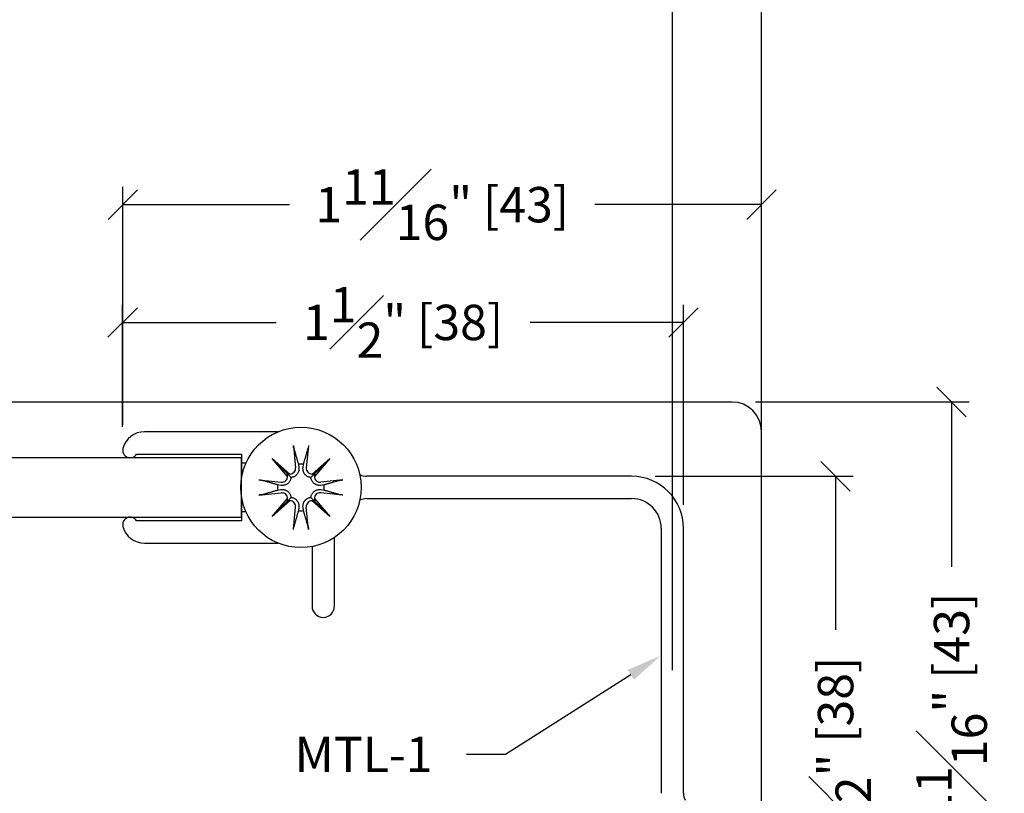
# Model space of a CAD drawing. Units: inches. Extents: x 51 to 7330, y 35 to 1026.
# Drawn here: x 292 to 295, y 285 to 287 of the extents above; entities that cross this region are included whole.
import ezdxf
from ezdxf import colors
from ezdxf.entities.mleader import LeaderData, LeaderLine
from ezdxf.math import Vec2, Vec3

# ---------------------------------------------------------------- set-up
doc = ezdxf.new("R2010")
doc.units = ezdxf.units.IN
doc.header["$MEASUREMENT"] = 0
doc.layers.add('C-ANNO-DIMS', color=6, linetype='Continuous')
doc.layers.add('C-ANNO-SYMBOLS', color=6, linetype='Continuous')
doc.styles.add('CARVART', font='arial.ttf')
doc.styles.get("Standard").update_dxf_attribs({"font": 'arial.ttf'})
doc.dimstyles.new('CARVART_METRIC', dxfattribs={"dimscale": 0, "dimtxt": 0.09375, "dimasz": 0.078125, "dimexe": 0.046875, "dimexo": 0.0625, "dimgap": 0.09375, "dimtad": 0, "dimdec": 4, "dimzin": 3, "dimdsep": 46, "dimlunit": 5, "dimtxsty": 'CARVART', "dimblk": 'OBLIQUE', "dimcen": 0.046875, "dimclrd": 256, "dimclre": 256, "dimclrt": 256, "dimaunit": 1, "dimadec": 0, "dimazin": 0, "dimtfac": 1, "dimtdec": 4, "dimtofl": 0, "dimtmove": 0, "dimatfit": 3, "dimldrblk": 'OPEN90', "dimfxl": 1, "dimtfill": 1, "dimfrac": 1, "dimtolj": 1, "dimtzin": 0, "dimlwd": -1, "dimlwe": -1, "dimarcsym": 0})

# ---------------------------------------------------------------- blocks, each defined once
blk = doc.blocks.new('_Oblique')
at = {"color": 0, "linetype": 'ByBlock', "lineweight": -2}
blk.add_line((-0.5, -0.5), (0.5, 0.5), dxfattribs=at)
blk = doc.blocks.new('*D123')
at = {"layer": 'C-ANNO-DIMS', "transparency": 16777216}
for p, q in [((292.5834, 285.7769), (292.5834, 286.4073)), ((294.2757, 285.8212), (294.2757, 286.4073)), ((292.5834, 286.3604), (293.025, 286.3604)), ((294.2757, 286.3604), (293.8342, 286.3604))]:
    blk.add_line(p, q, dxfattribs=at)
at = {"layer": 'Defpoints', "color": 0, "transparency": 16777216}
for p in [(292.5834, 286.3604), (294.2757, 285.7587), (292.5834, 285.7144)]:
    blk.add_point(p, dxfattribs=at)
at = {"layer": 'C-ANNO-DIMS', "transparency": 16777216, "xscale": 0.078125, "yscale": 0.078125, "zscale": 0.078125, "rotation": 180}
blk.add_blockref('_Oblique', (292.5834, 286.3604), dxfattribs=at)
at = {"layer": 'C-ANNO-DIMS', "transparency": 16777216, "xscale": 0.078125, "yscale": 0.078125, "zscale": 0.078125}
blk.add_blockref('_Oblique', (294.2757, 286.3604), dxfattribs=at)
at = {"layer": 'C-ANNO-DIMS', "transparency": 16777216, "insert": (293.4296, 286.3604), "char_height": 0.09375, "attachment_point": 5, "style": 'CARVART', "bg_fill": 3, "box_fill_scale": 1.25, "bg_fill_color": 256, "bg_fill_true_color": 13158600, "bg_fill_transparency": 0}
blk.add_mtext('\\A1;1{\\H1x;\\S11#16;}" [43]', dxfattribs=at)
blk = doc.blocks.new('_Open90')
at = {"color": 0, "linetype": 'ByBlock', "lineweight": -2}
for p, q in [((-0.5, 0.5), (0, 0)), ((0, 0), (-1, 0)), ((0, 0), (-0.5, -0.5))]:
    blk.add_line(p, q, dxfattribs=at)
blk = doc.blocks.new('*D124')
at = {"layer": 'C-ANNO-DIMS', "transparency": 16777216}
for p, q in [((292.5828, 285.772), (292.5828, 286.0952)), ((294.069, 285.5653), (294.069, 286.0952)), ((292.5828, 286.0483), (292.9894, 286.0483)), ((294.069, 286.0483), (293.6624, 286.0483))]:
    blk.add_line(p, q, dxfattribs=at)
at = {"layer": 'Defpoints', "color": 0, "transparency": 16777216}
for p in [(292.5828, 286.0483), (292.5828, 285.7095), (294.069, 285.5028)]:
    blk.add_point(p, dxfattribs=at)
at = {"layer": 'C-ANNO-DIMS', "transparency": 16777216, "xscale": 0.078125, "yscale": 0.078125, "zscale": 0.078125, "rotation": 180}
blk.add_blockref('_Oblique', (292.5828, 286.0483), dxfattribs=at)
at = {"layer": 'C-ANNO-DIMS', "transparency": 16777216, "xscale": 0.078125, "yscale": 0.078125, "zscale": 0.078125}
blk.add_blockref('_Oblique', (294.069, 286.0483), dxfattribs=at)
at = {"layer": 'C-ANNO-DIMS', "transparency": 16777216, "insert": (293.3259, 286.0483), "char_height": 0.09375, "attachment_point": 5, "style": 'CARVART', "bg_fill": 3, "box_fill_scale": 1.25, "bg_fill_color": 256, "bg_fill_true_color": 13158600, "bg_fill_transparency": 0}
blk.add_mtext('\\A1;1{\\H1x;\\S1#2;}" [38]', dxfattribs=at)
blk = doc.blocks.new('*D125')
at = {"layer": 'C-ANNO-DIMS', "transparency": 16777216}
for p, q in [((294.2595, 285.8375), (294.826, 285.8375)), ((294.7792, 285.8375), (294.7792, 285.4005)), ((294.7792, 284.1544), (294.7792, 284.5913)), ((294.2004, 284.1544), (294.826, 284.1544))]:
    blk.add_line(p, q, dxfattribs=at)
at = {"layer": 'Defpoints', "color": 0, "transparency": 16777216}
for p in [(294.197, 285.8375), (294.1379, 284.1544), (294.7792, 284.1544)]:
    blk.add_point(p, dxfattribs=at)
at = {"layer": 'C-ANNO-DIMS', "transparency": 16777216, "xscale": 0.078125, "yscale": 0.078125, "zscale": 0.078125}
for p, rotation in [((294.7792, 285.8375), 90), ((294.7792, 284.1544), 270)]:
    blk.add_blockref('_Oblique', p, dxfattribs=dict(at, rotation=rotation))
at = {"layer": 'C-ANNO-DIMS', "transparency": 16777216, "insert": (294.7792, 284.9959), "char_height": 0.09375, "attachment_point": 5, "rotation": 90, "style": 'CARVART', "bg_fill": 3, "box_fill_scale": 1.25, "bg_fill_color": 256, "bg_fill_true_color": 13158600, "bg_fill_transparency": 0}
blk.add_mtext('\\A1;1{\\H1x;\\S11#16;}" [43]', dxfattribs=at)
blk = doc.blocks.new('*D126')
at = {"layer": 'C-ANNO-DIMS', "transparency": 16777216}
for p, q in [((293.9937, 285.6406), (294.5187, 285.6406)), ((294.4719, 285.6406), (294.4719, 285.234)), ((294.4719, 284.1544), (294.4719, 284.561)), ((294.2004, 284.1544), (294.5187, 284.1544))]:
    blk.add_line(p, q, dxfattribs=at)
at = {"layer": 'Defpoints', "color": 0, "transparency": 16777216}
for p in [(293.9312, 285.6406), (294.4719, 285.6406), (294.1379, 284.1544)]:
    blk.add_point(p, dxfattribs=at)
at = {"layer": 'C-ANNO-DIMS', "transparency": 16777216, "xscale": 0.078125, "yscale": 0.078125, "zscale": 0.078125}
for p, rotation in [((294.4719, 285.6406), 90), ((294.4719, 284.1544), 270)]:
    blk.add_blockref('_Oblique', p, dxfattribs=dict(at, rotation=rotation))
at = {"layer": 'C-ANNO-DIMS', "transparency": 16777216, "insert": (294.4719, 284.8975), "char_height": 0.09375, "attachment_point": 5, "rotation": 90, "style": 'CARVART', "bg_fill": 3, "box_fill_scale": 1.25, "bg_fill_color": 256, "bg_fill_true_color": 13158600, "bg_fill_transparency": 0}
blk.add_mtext('\\A1;1{\\H1x;\\S1#2;}" [38]', dxfattribs=at)
blk = doc.blocks.new('*D131')
at = {"transparency": 16777216}
for p, q in [((278.5257, 285.1265), (278.5257, 289.0365)), ((294.0395, 285.1268), (294.0395, 289.0365)), ((278.5257, 288.6615), (283.0077, 288.6615)), ((294.0395, 288.6615), (289.5575, 288.6615))]:
    blk.add_line(p, q, dxfattribs=at)
at = {"layer": 'Defpoints', "color": 0, "transparency": 16777216}
for p in [(278.5257, 288.6615), (278.5257, 284.6265), (294.0395, 284.6268)]:
    blk.add_point(p, dxfattribs=at)
at = {"transparency": 16777216, "xscale": 0.625, "yscale": 0.625, "zscale": 0.625, "rotation": 180}
blk.add_blockref('_Oblique', (278.5257, 288.6615), dxfattribs=at)
at = {"transparency": 16777216, "xscale": 0.625, "yscale": 0.625, "zscale": 0.625}
blk.add_blockref('_Oblique', (294.0395, 288.6615), dxfattribs=at)
at = {"transparency": 16777216, "insert": (286.2826, 288.6615), "char_height": 0.75, "attachment_point": 5, "style": 'CARVART', "bg_fill": 3, "box_fill_scale": 1.25, "bg_fill_color": 256, "bg_fill_true_color": 13158600, "bg_fill_transparency": 0}
blk.add_mtext('\\A1;15{\\H1x;\\S1#2;}" [394]\\PCL - CL', dxfattribs=at)
blk = doc.blocks.new('*D132')
at = {"transparency": 16777216}
for p, q in [((278.5257, 286.7197), (278.5257, 293.3255)), ((294.2757, 284.398), (294.2757, 293.3255)), ((278.5257, 292.9505), (283.0074, 292.9505)), ((294.2757, 292.9505), (289.794, 292.9505))]:
    blk.add_line(p, q, dxfattribs=at)
at = {"layer": 'Defpoints', "color": 0, "transparency": 16777216}
for p in [(278.5257, 292.9505), (278.5257, 286.2197), (294.2757, 283.898)]:
    blk.add_point(p, dxfattribs=at)
at = {"transparency": 16777216, "xscale": 0.625, "yscale": 0.625, "zscale": 0.625, "rotation": 180}
blk.add_blockref('_Oblique', (278.5257, 292.9505), dxfattribs=at)
at = {"transparency": 16777216, "xscale": 0.625, "yscale": 0.625, "zscale": 0.625}
blk.add_blockref('_Oblique', (294.2757, 292.9505), dxfattribs=at)
at = {"transparency": 16777216, "insert": (286.4007, 292.9505), "char_height": 0.75, "attachment_point": 5, "style": 'CARVART', "bg_fill": 3, "box_fill_scale": 1.25, "bg_fill_color": 256, "bg_fill_true_color": 13158600, "bg_fill_transparency": 0}
blk.add_mtext('\\A1;15{\\H1x;\\S3#4;}" [400]\\PO.A.', dxfattribs=at)
blk = doc.blocks.new('*D133')
at = {"transparency": 16777216}
for p, q in [((262.7757, 285.6455), (262.7757, 296.1517)), ((294.2757, 285.6415), (294.2757, 296.1517)), ((262.7757, 295.7767), (275.2158, 295.7767)), ((294.2757, 295.7767), (281.8356, 295.7767))]:
    blk.add_line(p, q, dxfattribs=at)
at = {"layer": 'Defpoints', "color": 0, "transparency": 16777216}
for p in [(294.2757, 295.7767), (262.7757, 285.1455), (294.2757, 285.1415)]:
    blk.add_point(p, dxfattribs=at)
at = {"transparency": 16777216, "xscale": 0.625, "yscale": 0.625, "zscale": 0.625, "rotation": 180}
blk.add_blockref('_Oblique', (262.7757, 295.7767), dxfattribs=at)
at = {"transparency": 16777216, "xscale": 0.625, "yscale": 0.625, "zscale": 0.625}
blk.add_blockref('_Oblique', (294.2757, 295.7767), dxfattribs=at)
at = {"transparency": 16777216, "insert": (278.5257, 295.7767), "char_height": 0.75, "attachment_point": 5, "style": 'CARVART', "bg_fill": 3, "box_fill_scale": 1.25, "bg_fill_color": 256, "bg_fill_true_color": 13158600, "bg_fill_transparency": 0}
blk.add_mtext('\\A1;31{\\H1x;\\S1#2;}" [800]', dxfattribs=at)

msp = doc.modelspace()

# ---------------------------------------------------------------- linework, layer by layer
for p, q in [((292.640597, 285.463436), (292.995008, 285.463436)), ((293.143816, 285.296114), (293.143816, 285.478496)), ((293.08476, 285.454383), (293.08476, 285.296114))]:
    msp.add_line(p, q)
msp.add_arc((293.114288, 285.296114), 0.029528, 180, 0)

# ---------------------------------------------------------------- dimensions: what is measured, and where the dimension line sits
at = {"layer": 'C-ANNO-DIMS'}
dim = msp.add_linear_dim(base=(292.583417, 286.360427), p1=(294.275704, 285.758712), p2=(292.583417, 285.71442), angle=180, dimstyle='CARVART_METRIC', override={"dimpost": '"'}, dxfattribs=at)
dim.commit()
dim.dimension.update_dxf_attribs({"geometry": '*D123', "text_midpoint": (293.429561, 286.360427)})

# ---------------------------------------------------------------- next in the draw order: dimensions: what is measured, and where the dimension line sits
for base, p1, p2, angle, picture, middle in [((292.582792, 286.048312), (294.069012, 285.502806), (292.582792, 285.709499), 180, '*D124', (293.325902, 286.048312)), ((294.779175, 284.154382), (294.196964, 285.837452), (294.137909, 284.154382), 90, '*D125', (294.779175, 284.995917))]:
    dim = msp.add_linear_dim(base=base, p1=p1, p2=p2, angle=angle, dimstyle='CARVART_METRIC', override={"dimpost": '"'}, dxfattribs=at)
    dim.commit()
    dim.dimension.update_dxf_attribs({"geometry": picture, "text_midpoint": middle})

# ---------------------------------------------------------------- next in the draw order: linework, layer by layer
for p, q in [((292.995008, 285.758712), (292.640597, 285.758712)), ((293.035045, 285.722399), (293.041157, 285.663346)), ((293.075421, 285.722399), (293.069308, 285.663346)), ((292.619525, 285.699657), (292.897753, 285.699657)), ((292.897753, 285.699657), (292.897753, 285.676035)), ((292.897753, 285.689814), (292.897753, 285.636052)), ((292.897753, 285.676035), (292.909617, 285.676035)), ((292.978676, 285.687631), (293.025788, 285.646576)), ((292.978676, 285.687631), (293.018282, 285.648025)), ((293.019731, 285.640519), (292.978676, 285.687631)), ((293.048394, 285.672546), (293.049648, 285.664225)), ((293.060818, 285.664225), (293.062072, 285.672546)), ((293.084678, 285.646576), (293.13179, 285.687631)), ((293.13179, 285.687631), (293.090735, 285.640519)), ((293.13179, 285.687631), (293.092184, 285.648025)), ((293.018282, 285.648025), (293.028857, 285.63745)), ((293.092184, 285.648025), (293.081609, 285.63745)), ((292.943908, 285.631262), (293.002961, 285.62515)), ((293.002082, 285.616659), (292.993761, 285.617913)), ((293.166557, 285.631262), (293.107505, 285.62515)), ((293.116705, 285.617913), (293.108384, 285.616659)), ((292.897753, 285.586097), (292.897753, 285.532334)), ((292.943908, 285.590886), (293.002961, 285.596999)), ((292.993761, 285.604235), (293.002082, 285.605489)), ((293.166557, 285.590886), (293.107505, 285.596999)), ((293.108384, 285.605489), (293.116705, 285.604235)), ((292.978676, 285.534517), (293.019731, 285.581629)), ((293.025788, 285.575572), (292.978676, 285.534517)), ((292.978676, 285.534517), (293.018282, 285.574123)), ((293.018282, 285.574123), (293.028857, 285.584698)), ((293.092184, 285.574123), (293.081609, 285.584698)), ((293.13179, 285.534517), (293.084678, 285.575572)), ((293.090735, 285.581629), (293.13179, 285.534517)), ((293.13179, 285.534517), (293.092184, 285.574123)), ((292.909617, 285.546113), (292.897753, 285.546113)), ((292.897753, 285.546113), (292.897753, 285.522491)), ((293.035045, 285.49975), (293.041157, 285.558802)), ((293.049648, 285.557923), (293.048394, 285.549602)), ((293.062072, 285.549602), (293.060818, 285.557923)), ((293.075421, 285.49975), (293.069308, 285.558802)), ((292.897753, 285.522491), (292.619525, 285.522491))]:
    msp.add_line(p, q)
at = {"flags": 128}
for points in [[(293.036149, 285.71544), (293.036103, 285.715607), (293.036056, 285.715792), (293.036008, 285.715991), (293.035959, 285.716203), (293.035911, 285.716425), (293.035863, 285.716655), (293.035817, 285.716891), (293.03577, 285.71714), (293.035721, 285.71741), (293.035672, 285.717696), (293.035622, 285.717995), (293.035572, 285.718304), (293.035523, 285.718619), (293.035475, 285.718936), (293.035429, 285.719253), (293.035384, 285.71957), (293.035339, 285.719902), (293.035294, 285.720248), (293.035249, 285.720605), (293.035205, 285.720967), (293.035162, 285.721332), (293.035121, 285.721695), (293.035081, 285.722052), (293.035045, 285.722399)], [(293.075421, 285.722399), (293.075384, 285.722052), (293.075345, 285.721695), (293.075304, 285.721332), (293.075261, 285.720967), (293.075216, 285.720605), (293.075171, 285.720248), (293.075126, 285.719902), (293.075082, 285.71957), (293.075037, 285.719253), (293.074991, 285.718936), (293.074943, 285.718619), (293.074894, 285.718304), (293.074844, 285.717995), (293.074794, 285.717696), (293.074745, 285.71741), (293.074696, 285.71714), (293.074649, 285.716891), (293.074602, 285.716655), (293.074555, 285.716425), (293.074506, 285.716203), (293.074458, 285.715991), (293.07441, 285.715792), (293.074363, 285.715607), (293.074317, 285.71544)], [(293.036149, 285.715437), (293.036806, 285.713142), (293.037446, 285.710902), (293.038071, 285.708717), (293.038681, 285.706584), (293.039276, 285.704502), (293.039858, 285.702468), (293.040426, 285.700481), (293.040981, 285.698539), (293.041523, 285.696641), (293.042053, 285.694786), (293.042571, 285.692971), (293.043078, 285.691195), (293.043574, 285.689458), (293.044059, 285.687757), (293.044534, 285.686093), (293.044999, 285.684463), (293.045455, 285.682866), (293.0459, 285.681302), (293.046337, 285.679769), (293.046765, 285.678267), (293.047184, 285.676795), (293.047595, 285.675351), (293.047998, 285.673935), (293.048394, 285.672546)], [(293.062072, 285.672546), (293.062467, 285.673935), (293.06287, 285.675351), (293.063281, 285.676795), (293.063701, 285.678267), (293.064129, 285.679769), (293.064565, 285.681302), (293.065011, 285.682866), (293.065466, 285.684463), (293.065931, 285.686093), (293.066406, 285.687757), (293.066892, 285.689458), (293.067387, 285.691195), (293.067894, 285.692971), (293.068413, 285.694786), (293.068943, 285.696641), (293.069485, 285.698539), (293.07004, 285.700481), (293.070608, 285.702468), (293.071189, 285.704502), (293.071785, 285.706584), (293.072395, 285.708717), (293.07302, 285.710902), (293.07366, 285.713142), (293.074317, 285.715437)], [(293.049648, 285.664225), (293.049818, 285.662814), (293.049902, 285.661367), (293.049898, 285.659878), (293.049799, 285.658365), (293.049603, 285.656841), (293.049304, 285.655325), (293.048905, 285.65383), (293.048412, 285.65237), (293.047834, 285.650958), (293.047177, 285.64961), (293.046423, 285.648293), (293.045548, 285.646977), (293.044559, 285.645685), (293.04346, 285.644443), (293.042259, 285.643276), (293.040976, 285.642199), (293.039634, 285.641226), (293.038255, 285.64037), (293.036813, 285.639617), (293.035289, 285.638956), (293.033708, 285.638399), (293.032093, 285.637961), (293.030468, 285.637646), (293.028857, 285.63745)], [(293.081609, 285.63745), (293.079998, 285.637646), (293.078373, 285.637961), (293.076758, 285.638399), (293.075177, 285.638956), (293.073653, 285.639617), (293.072211, 285.64037), (293.070832, 285.641226), (293.06949, 285.642199), (293.068207, 285.643276), (293.067006, 285.644443), (293.065907, 285.645685), (293.064917, 285.646977), (293.064043, 285.648293), (293.063289, 285.64961), (293.062632, 285.650958), (293.062054, 285.65237), (293.061561, 285.65383), (293.061162, 285.655325), (293.060863, 285.656841), (293.060666, 285.658365), (293.060568, 285.659878), (293.060564, 285.661367), (293.060648, 285.662814), (293.060818, 285.664225)], [(293.028857, 285.63745), (293.028661, 285.635839), (293.028346, 285.634214), (293.027908, 285.632599), (293.027351, 285.631018), (293.02669, 285.629494), (293.025937, 285.628052), (293.025081, 285.626673), (293.024108, 285.625331), (293.023031, 285.624048), (293.021863, 285.622847), (293.020622, 285.621748), (293.01933, 285.620759), (293.018014, 285.619884), (293.016697, 285.61913), (293.015349, 285.618473), (293.013937, 285.617895), (293.012477, 285.617402), (293.010982, 285.617003), (293.009466, 285.616704), (293.007942, 285.616507), (293.006429, 285.616409), (293.00494, 285.616405), (293.003493, 285.616489), (293.002082, 285.616659)], [(293.108384, 285.616659), (293.106972, 285.616489), (293.105526, 285.616405), (293.104037, 285.616409), (293.102523, 285.616507), (293.101, 285.616704), (293.099484, 285.617003), (293.097989, 285.617402), (293.096528, 285.617895), (293.095117, 285.618473), (293.093769, 285.61913), (293.092452, 285.619884), (293.091135, 285.620759), (293.089844, 285.621748), (293.088602, 285.622847), (293.087435, 285.624048), (293.086358, 285.625331), (293.085385, 285.626673), (293.084529, 285.628052), (293.083776, 285.629494), (293.083115, 285.631018), (293.082558, 285.632599), (293.08212, 285.634214), (293.081805, 285.635839), (293.081609, 285.63745)], [(292.943908, 285.631262), (292.944255, 285.631226), (292.944612, 285.631186), (292.944975, 285.631145), (292.94534, 285.631102), (292.945702, 285.631058), (292.946059, 285.631013), (292.946405, 285.630968), (292.946737, 285.630923), (292.947053, 285.630878), (292.947371, 285.630832), (292.947688, 285.630784), (292.948003, 285.630735), (292.948312, 285.630685), (292.948611, 285.630635), (292.948897, 285.630586), (292.949167, 285.630537), (292.949416, 285.63049), (292.949652, 285.630444), (292.949882, 285.630396), (292.950104, 285.630348), (292.950316, 285.630299), (292.950515, 285.630251), (292.9507, 285.630204), (292.950867, 285.630158)], [(292.993761, 285.617913), (292.992372, 285.618309), (292.990956, 285.618712), (292.989512, 285.619123), (292.98804, 285.619542), (292.986538, 285.61997), (292.985005, 285.620407), (292.983441, 285.620852), (292.981844, 285.621308), (292.980214, 285.621773), (292.97855, 285.622247), (292.976849, 285.622733), (292.975112, 285.623229), (292.973336, 285.623736), (292.971521, 285.624254), (292.969666, 285.624784), (292.967768, 285.625326), (292.965826, 285.625881), (292.963839, 285.626449), (292.961805, 285.627031), (292.959723, 285.627626), (292.95759, 285.628236), (292.955405, 285.628861), (292.953165, 285.629501), (292.95087, 285.630158)], [(293.159596, 285.630158), (293.1573, 285.629501), (293.155061, 285.628861), (293.152876, 285.628236), (293.150743, 285.627626), (293.148661, 285.627031), (293.146627, 285.626449), (293.14464, 285.625881), (293.142698, 285.625326), (293.1408, 285.624784), (293.138944, 285.624254), (293.137129, 285.623736), (293.135354, 285.623229), (293.133617, 285.622733), (293.131916, 285.622247), (293.130251, 285.621773), (293.128621, 285.621308), (293.127025, 285.620852), (293.125461, 285.620407), (293.123928, 285.61997), (293.122426, 285.619542), (293.120954, 285.619123), (293.11951, 285.618712), (293.118094, 285.618309), (293.116705, 285.617913)], [(293.159599, 285.630158), (293.159766, 285.630204), (293.159951, 285.630251), (293.16015, 285.630299), (293.160362, 285.630348), (293.160584, 285.630396), (293.160814, 285.630444), (293.161049, 285.63049), (293.161299, 285.630537), (293.161569, 285.630586), (293.161855, 285.630635), (293.162154, 285.630685), (293.162463, 285.630735), (293.162778, 285.630784), (293.163095, 285.630832), (293.163412, 285.630878), (293.163729, 285.630923), (293.164061, 285.630968), (293.164407, 285.631013), (293.164764, 285.631058), (293.165126, 285.631102), (293.165491, 285.631145), (293.165854, 285.631186), (293.16621, 285.631226), (293.166557, 285.631262)], [(292.950867, 285.59199), (292.9507, 285.591944), (292.950515, 285.591897), (292.950316, 285.591849), (292.950104, 285.591801), (292.949882, 285.591752), (292.949652, 285.591704), (292.949416, 285.591658), (292.949167, 285.591611), (292.948897, 285.591562), (292.948611, 285.591513), (292.948312, 285.591463), (292.948003, 285.591413), (292.947688, 285.591364), (292.947371, 285.591316), (292.947053, 285.59127), (292.946737, 285.591225), (292.946405, 285.591181), (292.946059, 285.591136), (292.945702, 285.591091), (292.94534, 285.591046), (292.944975, 285.591003), (292.944612, 285.590962), (292.944255, 285.590923), (292.943908, 285.590886)], [(292.95087, 285.59199), (292.953165, 285.592647), (292.955405, 285.593287), (292.95759, 285.593912), (292.959723, 285.594522), (292.961805, 285.595118), (292.963839, 285.595699), (292.965826, 285.596267), (292.967768, 285.596822), (292.969666, 285.597364), (292.971521, 285.597894), (292.973336, 285.598413), (292.975112, 285.59892), (292.976849, 285.599415), (292.97855, 285.599901), (292.980214, 285.600376), (292.981844, 285.600841), (292.983441, 285.601296), (292.985005, 285.601742), (292.986538, 285.602178), (292.98804, 285.602606), (292.989512, 285.603026), (292.990956, 285.603437), (292.992372, 285.60384), (292.993761, 285.604235)], [(293.002082, 285.605489), (293.003493, 285.605659), (293.00494, 285.605743), (293.006429, 285.605739), (293.007942, 285.605641), (293.009466, 285.605444), (293.010982, 285.605145), (293.012477, 285.604746), (293.013937, 285.604253), (293.015349, 285.603675), (293.016697, 285.603018), (293.018014, 285.602264), (293.01933, 285.60139), (293.020622, 285.6004), (293.021863, 285.599301), (293.023031, 285.5981), (293.024108, 285.596817), (293.025081, 285.595475), (293.025937, 285.594096), (293.02669, 285.592654), (293.027351, 285.59113), (293.027908, 285.589549), (293.028346, 285.587934), (293.028661, 285.586309), (293.028857, 285.584698)], [(293.081609, 285.584698), (293.081805, 285.586309), (293.08212, 285.587934), (293.082558, 285.589549), (293.083115, 285.59113), (293.083776, 285.592654), (293.084529, 285.594096), (293.085385, 285.595475), (293.086358, 285.596817), (293.087435, 285.5981), (293.088602, 285.599301), (293.089844, 285.6004), (293.091135, 285.60139), (293.092452, 285.602264), (293.093769, 285.603018), (293.095117, 285.603675), (293.096528, 285.604253), (293.097989, 285.604746), (293.099484, 285.605145), (293.101, 285.605444), (293.102523, 285.605641), (293.104037, 285.605739), (293.105526, 285.605743), (293.106972, 285.605659), (293.108384, 285.605489)], [(293.116705, 285.604235), (293.118094, 285.60384), (293.11951, 285.603437), (293.120954, 285.603026), (293.122426, 285.602606), (293.123928, 285.602178), (293.125461, 285.601742), (293.127025, 285.601296), (293.128621, 285.600841), (293.130251, 285.600376), (293.131916, 285.599901), (293.133617, 285.599415), (293.135354, 285.59892), (293.137129, 285.598413), (293.138944, 285.597894), (293.1408, 285.597364), (293.142698, 285.596822), (293.14464, 285.596267), (293.146627, 285.595699), (293.148661, 285.595118), (293.150743, 285.594522), (293.152876, 285.593912), (293.155061, 285.593287), (293.1573, 285.592647), (293.159596, 285.59199)], [(293.166557, 285.590886), (293.16621, 285.590923), (293.165854, 285.590962), (293.165491, 285.591003), (293.165126, 285.591046), (293.164764, 285.591091), (293.164407, 285.591136), (293.164061, 285.591181), (293.163729, 285.591225), (293.163412, 285.59127), (293.163095, 285.591316), (293.162778, 285.591364), (293.162463, 285.591413), (293.162154, 285.591463), (293.161855, 285.591513), (293.161569, 285.591562), (293.161299, 285.591611), (293.161049, 285.591658), (293.160814, 285.591704), (293.160584, 285.591752), (293.160362, 285.591801), (293.16015, 285.591849), (293.159951, 285.591897), (293.159766, 285.591944), (293.159599, 285.59199)], [(293.028857, 285.584698), (293.030468, 285.584502), (293.032093, 285.584187), (293.033708, 285.583749), (293.035289, 285.583192), (293.036813, 285.582531), (293.038255, 285.581778), (293.039634, 285.580922), (293.040976, 285.579949), (293.042259, 285.578872), (293.04346, 285.577705), (293.044559, 285.576463), (293.045548, 285.575172), (293.046423, 285.573855), (293.047177, 285.572538), (293.047834, 285.57119), (293.048412, 285.569779), (293.048905, 285.568318), (293.049304, 285.566823), (293.049603, 285.565307), (293.049799, 285.563784), (293.049898, 285.56227), (293.049902, 285.560781), (293.049818, 285.559335), (293.049648, 285.557923)], [(293.060818, 285.557923), (293.060648, 285.559335), (293.060564, 285.560781), (293.060568, 285.56227), (293.060666, 285.563784), (293.060863, 285.565307), (293.061162, 285.566823), (293.061561, 285.568318), (293.062054, 285.569779), (293.062632, 285.57119), (293.063289, 285.572538), (293.064043, 285.573855), (293.064917, 285.575172), (293.065907, 285.576463), (293.067006, 285.577705), (293.068207, 285.578872), (293.06949, 285.579949), (293.070832, 285.580922), (293.072211, 285.581778), (293.073653, 285.582531), (293.075177, 285.583192), (293.076758, 285.583749), (293.078373, 285.584187), (293.079998, 285.584502), (293.081609, 285.584698)], [(293.048394, 285.549602), (293.047998, 285.548213), (293.047595, 285.546797), (293.047184, 285.545353), (293.046765, 285.543881), (293.046337, 285.542379), (293.0459, 285.540846), (293.045455, 285.539282), (293.044999, 285.537686), (293.044534, 285.536056), (293.044059, 285.534391), (293.043574, 285.53269), (293.043078, 285.530953), (293.042571, 285.529178), (293.042053, 285.527363), (293.041523, 285.525507), (293.040981, 285.523609), (293.040426, 285.521667), (293.039858, 285.51968), (293.039276, 285.517646), (293.038681, 285.515564), (293.038071, 285.513431), (293.037446, 285.511246), (293.036806, 285.509007), (293.036149, 285.506711)], [(293.074317, 285.506711), (293.07366, 285.509007), (293.07302, 285.511246), (293.072395, 285.513431), (293.071785, 285.515564), (293.071189, 285.517646), (293.070608, 285.51968), (293.07004, 285.521667), (293.069485, 285.523609), (293.068943, 285.525507), (293.068413, 285.527363), (293.067894, 285.529178), (293.067387, 285.530953), (293.066892, 285.53269), (293.066406, 285.534391), (293.065931, 285.536056), (293.065466, 285.537686), (293.065011, 285.539282), (293.064565, 285.540846), (293.064129, 285.542379), (293.063701, 285.543881), (293.063281, 285.545353), (293.06287, 285.546797), (293.062467, 285.548213), (293.062072, 285.549602)], [(293.035045, 285.49975), (293.035081, 285.500096), (293.035121, 285.500453), (293.035162, 285.500816), (293.035205, 285.501181), (293.035249, 285.501543), (293.035294, 285.5019), (293.035339, 285.502246), (293.035384, 285.502578), (293.035429, 285.502895), (293.035475, 285.503212), (293.035523, 285.503529), (293.035572, 285.503844), (293.035622, 285.504153), (293.035672, 285.504452), (293.035721, 285.504738), (293.03577, 285.505008), (293.035817, 285.505257), (293.035863, 285.505493), (293.035911, 285.505723), (293.035959, 285.505945), (293.036008, 285.506157), (293.036056, 285.506356), (293.036103, 285.506541), (293.036149, 285.506708)], [(293.074317, 285.506708), (293.074363, 285.506541), (293.07441, 285.506356), (293.074458, 285.506157), (293.074506, 285.505945), (293.074555, 285.505723), (293.074602, 285.505493), (293.074649, 285.505257), (293.074696, 285.505008), (293.074745, 285.504738), (293.074794, 285.504452), (293.074844, 285.504153), (293.074894, 285.503844), (293.074943, 285.503529), (293.074991, 285.503212), (293.075037, 285.502895), (293.075082, 285.502578), (293.075126, 285.502246), (293.075171, 285.5019), (293.075216, 285.501543), (293.075261, 285.501181), (293.075304, 285.500816), (293.075345, 285.500453), (293.075384, 285.500096), (293.075421, 285.49975)]]:
    msp.add_lwpolyline(points, dxfattribs=at)
msp.add_lwpolyline([(292.897753, 285.68951), (279.667436, 285.68951), (279.667436, 285.53203), (292.897753, 285.53203)], close=True)
msp.add_circle((293.055233, 285.611074), 0.159449)
for centre, radius, start, end in [((292.640597, 285.699657), 0.059055, 90, 165.522488), ((292.602477, 285.709499), 0.019685, 165.522488, 330), ((293.026032, 285.66178), 0.015206, 269.081729, 5.909797), ((293.055233, 285.611074), 0.061851, 83.651366, 96.348634), ((293.084434, 285.66178), 0.015206, 174.090203, 270.918271), ((293.004527, 285.640275), 0.015206, 264.090203, 0.918271), ((293.105939, 285.640275), 0.015206, 179.081729, 275.909797), ((293.229086, 285.679972), 0.03937, 242.707741, 270), ((293.055233, 285.611074), 0.061851, 173.651366, 186.348634), ((293.055233, 285.611074), 0.061851, 353.651366, 6.348634), ((293.004527, 285.581873), 0.015206, 359.081729, 95.909797), ((293.105939, 285.581873), 0.015206, 84.090203, 180.918271), ((293.026032, 285.560368), 0.015206, 354.090203, 90.918271), ((293.084434, 285.560368), 0.015206, 89.081729, 185.909797), ((293.229086, 285.542176), 0.03937, 90, 117.292259), ((293.055233, 285.611074), 0.061851, 263.651366, 276.348634), ((292.602477, 285.512649), 0.019685, 30, 194.477512), ((292.640597, 285.522491), 0.059055, 194.477512, 270)]:
    msp.add_arc(centre, radius, start, end)
for centre, major_axis, start_param, end_param in [((293.024662, 285.660208), (0.009041, 0.010375), 3.37861938, 3.94663663), ((293.006099, 285.641645), (0.010375, 0.009041), 5.47814133, 6.04615859), ((293.085804, 285.660208), (0.009041, -0.010375), 5.47814133, 6.04615859), ((293.104367, 285.641645), (0.010375, -0.009041), 3.37861938, 3.94663663), ((293.006099, 285.580503), (-0.010375, 0.009041), 3.37861937, 3.94663663), ((293.024662, 285.56194), (-0.009041, 0.010375), 5.47814134, 6.04615859), ((293.085804, 285.56194), (-0.009041, -0.010375), 3.37861937, 3.94663663), ((293.104367, 285.580503), (-0.010375, -0.009041), 5.47814134, 6.04615859)]:
    msp.add_ellipse(centre, major_axis=major_axis, ratio=0.98845192, start_param=start_param, end_param=end_param)

# ---------------------------------------------------------------- next in the draw order: dimensions: what is measured, and where the dimension line sits
at = {"layer": 'C-ANNO-DIMS'}
dim = msp.add_linear_dim(base=(294.471869, 285.640602), p1=(294.137909, 284.154382), p2=(293.931217, 285.640602), angle=90, dimstyle='CARVART_METRIC', override={"dimpost": '"'}, dxfattribs=at)
dim.commit()
dim.dimension.update_dxf_attribs({"geometry": '*D126', "text_midpoint": (294.471869, 284.897492)})

# ---------------------------------------------------------------- next in the draw order: linework, layer by layer
for p, q in [((293.931217, 285.640602), (293.229086, 285.640602)), ((293.229086, 285.581547), (293.931217, 285.581547)), ((294.009957, 285.502806), (294.009957, 284.800676)), ((294.069012, 284.800676), (294.069012, 285.502806))]:
    msp.add_line(p, q)
msp.add_lwpolyline([(293.12481, 266.024952), (293.270947, 266.024952), (293.419406, 266.024952), (294.197579, 266.024952, 0.41421356), (294.275704, 266.103077), (294.275704, 285.759327, 0.41421356), (294.197579, 285.837452), (293.429249, 285.837452), (262.854444, 285.837452, 0.41421356), (262.775704, 285.758712), (262.775704, 266.103692, 0.41421356), (262.854444, 266.024952), (262.933184, 266.024952), (263.454838, 266.024952), (264.773735, 266.024952), (278.021314, 266.024952)], format="xyb")
for centre, radius, start, end in [((293.931217, 285.502806), 0.137795, 0, 90), ((293.931217, 285.502806), 0.07874, 0, 90), ((294.108382, 284.800676), 0.03937, 180, 207.292258)]:
    msp.add_arc(centre, radius, start, end)

# ---------------------------------------------------------------- next in the draw order: leaders
at = {"layer": 'C-ANNO-SYMBOLS'}
ml = msp.add_multileader_mtext('Standard', dxfattribs=at)
ml.set_content('MTL-1', color=256)
ml.set_leader_properties()
ml.build(insert=Vec2(0, 0))
ml.multileader.update_dxf_attribs({"dogleg_length": 0.103516, "arrow_head_size": 0.09375})
ctx = ml.context
ctx.base_point, ctx.char_height, ctx.arrow_head_size, ctx.landing_gap_size, ctx.plane_origin = Vec3(292.969097, 284.903636), 0.09375, 0.09375, 0.09, Vec3(280.627113, 285.580251)
ctx.text_align_type = 2
notes = []
notes.append((ctx, [(0, (1, 1, 0), (293.597237, 284.903636), (-1, 0), 0.103516, [(0, [(294.008269, 285.164965)], 0, [])])]))
ctx.mtext.insert, ctx.mtext.alignment, ctx.mtext.flow_direction = Vec3(293.403721, 284.950511), 3, 5
for ctx, leaders in notes:
    for number, flags, end, landing, length, lines in leaders:
        leader = LeaderData()
        leader.index, (leader.has_last_leader_line, leader.has_dogleg_vector, leader.attachment_direction) = number, flags
        leader.last_leader_point, leader.dogleg_vector, leader.dogleg_length = Vec3(end), Vec3(landing), length
        for number, points, colour, breaks in lines:
            line = LeaderLine()
            line.index, line.vertices, line.color, line.breaks = number, Vec3.list(points), colors.encode_raw_color(colour), breaks
            leader.lines.append(line)
        ctx.leaders.append(leader)

# ---------------------------------------------------------------- next in the draw order: dimensions: what is measured, and where the dimension line sits
dim = msp.add_linear_dim(base=(278.525704, 288.661479), p1=(294.039484, 284.626823), p2=(278.525704, 284.626519), angle=180, text='<>\\PCL - CL', dimstyle='CARVART_METRIC', override={"dimpost": '"'})
dim.commit()
dim.dimension.update_dxf_attribs({"geometry": '*D131', "text_midpoint": (286.282594, 288.661479)})

# ---------------------------------------------------------------- next in the draw order: dimensions: what is measured, and where the dimension line sits
dim = msp.add_linear_dim(base=(278.525704, 292.950497), p1=(294.275704, 283.89799), p2=(278.525704, 286.219738), angle=180, text='<>\\PO.A.', dimstyle='CARVART_METRIC', override={"dimpost": '"'})
dim.commit()
dim.dimension.update_dxf_attribs({"geometry": '*D132', "text_midpoint": (286.400704, 292.950497)})

# ---------------------------------------------------------------- next in the draw order: dimensions: what is measured, and where the dimension line sits
dim = msp.add_linear_dim(base=(294.275704, 295.776674), p1=(262.775704, 285.145468), p2=(294.275704, 285.141543), dimstyle='CARVART_METRIC', override={"dimpost": '"'})
dim.commit()
dim.dimension.update_dxf_attribs({"geometry": '*D133', "text_midpoint": (278.525704, 295.776674)})

doc.saveas('drawing.dxf')
